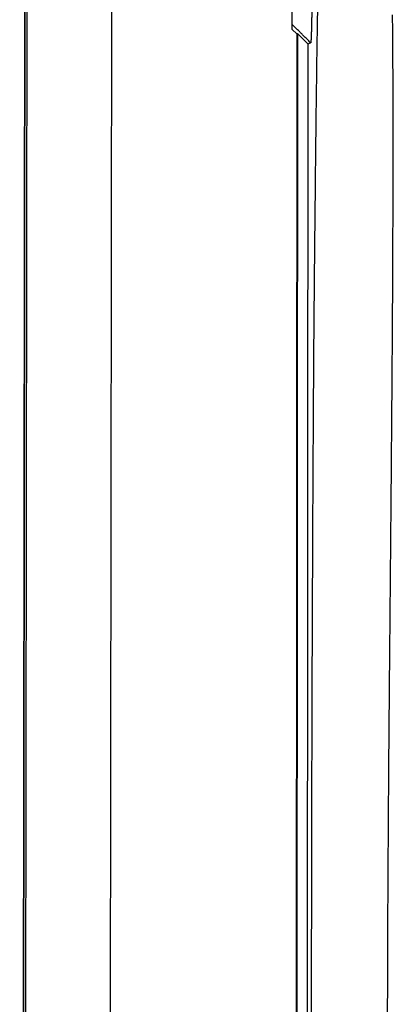
# Model space of a CAD drawing. Extents: x 0 to 34, y 0 to 22.
# Drawn here: x 4.1 to 4.5, y 5.8 to 6.7 of the extents above; entities that cross this region are included whole.
import ezdxf

# ---------------------------------------------------------------- set-up
doc = ezdxf.new("R2010")
doc.units = 0
doc.header["$LTSCALE"] = 1.87
doc.header["$MEASUREMENT"] = 0
doc.layers.add('OBJECT', color=7, linetype='CONTINUOUS')

msp = doc.modelspace()

# ---------------------------------------------------------------- linework, layer by layer
at = {"layer": 'OBJECT', "linetype": 'Continuous'}
for p, q in [((4.138016455765865, 10.52537555428862), (4.128333539420694, 3.360017458853834)), ((4.129321452161321, 3.360048417383538), (4.138067408067513, 10.5254755885139)), ((4.1354684451249, 7.147128490508351), (4.132252316837992, 4.512204045430442)), ((4.215543449841988, 7.112216464384879), (4.212399140913035, 4.536132514718933)), ((4.386127140003737, 6.738439106058465), (4.386127140003481, 6.755609390369116)), ((4.386127140003737, 6.733804127249144), (4.386127140003737, 6.738439106058465)), ((4.386127140003737, 6.733804127249144), (4.390338461131847, 6.729590076996608)), ((4.390338461131847, 6.729590076996608), (4.389213611310709, 4.886305376572373)), ((4.390924115951705, 6.729832637045561), (4.389798970148746, 4.886062913002803)), ((4.390338461131847, 6.729590076996608), (4.390924115951705, 6.729832637045561)), ((4.400760983977875, 6.719989394289051), (4.390924115951705, 6.729832637045561)), ((4.400760983977875, 6.719989394289051), (4.403459085531281, 6.721106864209535)), ((4.400760983977875, 6.719989394289051), (4.399647849953396, 4.895903300429374))]:
    msp.add_line(p, q, dxfattribs=at)
for points in [[(4.403458584383799, 7.242866421702818), (4.403483289955602, 7.242880136580489), (4.40349916480713, 7.242869965451003), (4.403510541816345, 7.242852205802311), (4.403520385625797, 7.242832115664392), (4.403529340897876, 7.242812672833264), (4.40353749572725, 7.242793042124539), (4.403548992667169, 7.242758040708157), (4.403558457997349, 7.242721818187388), (4.403568947794525, 7.242674202972001), (4.403577956250274, 7.242627787635012), (4.403596602146195, 7.242528098676544), (4.403615029082033, 7.242421549269849), (4.403639263229621, 7.242252487654671), (4.403657238401578, 7.242100544902094), (4.403673514264099, 7.241942186699497), (4.403685234753183, 7.241810753596493), (4.403714196475846, 7.241473382306779), (4.403747969065236, 7.241068552712346), (4.403783922618317, 7.240614980257877), (4.403819427231994, 7.240131380388029), (4.40388829152964, 7.239019120781368), (4.403945435634199, 7.237852081433395), (4.403994085017615, 7.236630394449072), (4.404037465151774, 7.235354191933354), (4.404073085869911, 7.234201861266587), (4.404107106913315, 7.233025449344908), (4.404139477205121, 7.231842081975724), (4.404170145668502, 7.230668884966427), (4.404199061226592, 7.229522984124422), (4.404226172802552, 7.228421505257106), (4.404251429319558, 7.227381574171883), (4.404276464666594, 7.226347307668643), (4.404299737298771, 7.225380029150617), (4.404321674445853, 7.224456339127265), (4.404342703337605, 7.223552838108056), (4.404363251203833, 7.222646126602452), (4.404390494262373, 7.221398919033732), (4.404417628202154, 7.220099411426734), (4.404444639729633, 7.218742703533362), (4.40447151555135, 7.217323895105526), (4.404498242373776, 7.215838085895115), (4.404524806903439, 7.214280375654038), (4.404548154555485, 7.212840842118716), (4.404571275224725, 7.211354473504624), (4.404594079421827, 7.209834574278247), (4.404616477657541, 7.208294448906056), (4.404638380442549, 7.206747401854528), (4.40465969828756, 7.205206737590135), (4.404680341703298, 7.203685760579351), (4.404700221200443, 7.202197775288653), (4.404719247289705, 7.200756086184512), (4.404737330481808, 7.19937399773341), (4.404754381287447, 7.198064814401818), (4.404770307173166, 7.196840526471661), (4.404785304284999, 7.195684748452813), (4.40479955859648, 7.194580328441592), (4.404813256081169, 7.193510114534341), (4.404826582712573, 7.192456954827382), (4.404839724464239, 7.191403697417044), (4.4048528673097, 7.190333190399667), (4.40487255452463, 7.188694366924469), (4.404892522927952, 7.186986615144221), (4.404912645616577, 7.185216054402474), (4.404932795687401, 7.183388804042767), (4.404952846237364, 7.181510983408653), (4.404972670363335, 7.179588711843685), (4.404992141162239, 7.177628108691408), (4.405023380050253, 7.17431370098544), (4.405053449888953, 7.1709348668054), (4.405082497874389, 7.16751546904479), (4.405110671202621, 7.164079370597122), (4.405138117069711, 7.160650434355897), (4.405164982671721, 7.157252523214627), (4.40519647699611, 7.153252506525156), (4.405227153101762, 7.149305996543216), (4.405256812011771, 7.145388016086006), (4.405285254749231, 7.141473587970708), (4.405312282337206, 7.137537735014515), (4.405327968613904, 7.135122842952143), (4.405343052154748, 7.132702128206198), (4.405357528702737, 7.13028697283529), (4.405371394000824, 7.127888758898038), (4.40538464379199, 7.12551886845306), (4.405397273819219, 7.123188683558965), (4.405409279825463, 7.120909586274376), (4.405420657553705, 7.118692958657899), (4.405431901498105, 7.1164490921586), (4.405442629381042, 7.114259637538627), (4.405453015914361, 7.112098355333789), (4.405463235809904, 7.109939006079905), (4.405473463779472, 7.107755350312779), (4.405483874534909, 7.105521148568219), (4.405495780098605, 7.102961515567678), (4.405507980374821, 7.100323662919426), (4.405520330512346, 7.097623783032756), (4.40553268566002, 7.094878068316969), (4.405544900966632, 7.092102711181358), (4.405556831580995, 7.089313904035222), (4.405568332651924, 7.086527839287857), (4.405588242132779, 7.081394116603306), (4.405606303444728, 7.076308160737007), (4.405622650967302, 7.071252384178468), (4.405637419080108, 7.066209199417216), (4.405655552801264, 7.059244267498677), (4.405671815404673, 7.052288667208579), (4.405687091101953, 7.045361255813791), (4.405701986892822, 7.038472798845849), (4.405715997402112, 7.031603310774894), (4.405728340050729, 7.024724710650158), (4.405734805515323, 7.020469247625396), (4.405740343131185, 7.016189517250289), (4.40574495528746, 7.011875371412785), (4.405748644373318, 7.007516662000842), (4.405751412777889, 7.003103240902409), (4.405752562840547, 7.000616602439703), (4.405753459048839, 6.998120512179124), (4.405754133125427, 6.995625688882068), (4.405754616792919, 6.993142851309926), (4.405754941773978, 6.990682718224093), (4.405755139791211, 6.988256008385974), (4.405755242567253, 6.985873440556954), (4.405755281824753, 6.983545733498424), (4.405755289286347, 6.981283605971797), (4.405755286961067, 6.979110437711526), (4.405755258106751, 6.976992952776953), (4.405755176266453, 6.97491178565835), (4.4057550149832, 6.972847570845985), (4.405754747800032, 6.970780942830142), (4.405754348260018, 6.968692536101081), (4.4057537899062, 6.966562985149078), (4.405752905685304, 6.964014259714229), (4.40575173114857, 6.961391029609359), (4.405750226752843, 6.958700692930414), (4.405748352954959, 6.955950647773328), (4.405746070211762, 6.953148292234033), (4.405743338980102, 6.950301024408482), (4.40574011971681, 6.947416242392592), (4.405736372878735, 6.944501344282319), (4.405730675839479, 6.940670479721128), (4.405724181575252, 6.936819454275618), (4.405717055783128, 6.932966680451752), (4.405709464160182, 6.929130570755508), (4.405701572403515, 6.925329537692846), (4.405693546210188, 6.921581993769735), (4.405685551277273, 6.917906351492142), (4.405677947418596, 6.914428468706625), (4.40567036859305, 6.91101510038963), (4.405662655326424, 6.907646155812515), (4.405654648144477, 6.904301544246614), (4.405646187572984, 6.900961174963282), (4.405637114137704, 6.897604957233867), (4.405622645484556, 6.892689489368355), (4.405606583429631, 6.887726356965263), (4.405588954875469, 6.882743293044033), (4.405569786724598, 6.877768030624111), (4.405543672064269, 6.871555529426768), (4.40551582491959, 6.865349960747842), (4.405486899076408, 6.859102201515093), (4.405457294382302, 6.852778637124594), (4.405426386076513, 6.846405783787546), (4.405393295417596, 6.840025657056049), (4.40535986047675, 6.834114215800231), (4.405323675794634, 6.828251439912282), (4.405284644279249, 6.822455888287653), (4.405256570313128, 6.818571304184175), (4.405227338482092, 6.814697945761505), (4.405197142241249, 6.810807662530173), (4.405166175045736, 6.80687230400072), (4.405134541086042, 6.802873443260836), (4.405101960292484, 6.798828098580788), (4.405068063165416, 6.79476299084676), (4.405032480205165, 6.79070484094494), (4.404999293347203, 6.78713689532124), (4.404964396147733, 6.783603873614435), (4.404927689913279, 6.780114291248754), (4.404889075950422, 6.776676663648413), (4.40485477386548, 6.773801308439445), (4.40481909333981, 6.770935852087515), (4.404782099593177, 6.768046683944089), (4.404743857845347, 6.765100193360638), (4.404704358828297, 6.762074682880119), (4.404663254954428, 6.758993004261111), (4.404620123746838, 6.755889891582434), (4.404574542728596, 6.752800078922917), (4.404535346200433, 6.750318571185744), (4.404493963755854, 6.747879640178311), (4.404450111022228, 6.745494062562742), (4.404403503626895, 6.743172615001164), (4.404374155919029, 6.74181440365042), (4.404343614808013, 6.740464376689925), (4.404311776243873, 6.739103867919386), (4.404278536176605, 6.737714211138513), (4.404243790556237, 6.736276740147009), (4.4042073926001, 6.734780283783017), (4.404168916873317, 6.733239201885414), (4.404127893629905, 6.731675284136042), (4.404083853123822, 6.730110320216724), (4.404036325609056, 6.728566099809303), (4.403993908046459, 6.727328386110653), (4.403945759080273, 6.726125834011082), (4.403888813473529, 6.724964945111854), (4.403820005989218, 6.723852221014258), (4.403784477178604, 6.723367288099322), (4.403748500138335, 6.72291245111543), (4.403714709000255, 6.722506517702374), (4.40368573789624, 6.722168295499948), (4.403674018330591, 6.722036569733387), (4.403657752669275, 6.72187788223869), (4.403639779577389, 6.721725487146454), (4.403615557414724, 6.721555859825823), (4.403597115315563, 6.721448739066595), (4.403578461340302, 6.721348532371664), (4.403569454739227, 6.721301896614147), (4.403558975893219, 6.721254056491105), (4.403549510350814, 6.721217585196964), (4.403538023487528, 6.721182305847897), (4.403529853711277, 6.721162424868712), (4.403520877243793, 6.721142708534803), (4.403510997390484, 6.721122303486531), (4.403499558361219, 6.72110420223683), (4.40348375508637, 6.721093741330929), (4.403459085531281, 6.721106864209535)], [(4.411823025957958, 4.652506669964096), (4.410329965418455, 4.719457343580157), (4.409372079488804, 4.78151504813248), (4.40880417625138, 4.82736650212648), (4.408318570825116, 4.870274195472593), (4.408039501439475, 4.895587664454943), (4.4077735926939, 4.921089398600419), (4.407478702654686, 4.952347188659918), (4.407201823906306, 4.984839101089346), (4.406931736540301, 5.019888095221539), (4.406673952857346, 5.055565017073807), (4.406341342256169, 5.102729619297552), (4.406025073623809, 5.151366692415095), (4.405776198682105, 5.195950275276154), (4.405574863587944, 5.237285169070582), (4.405449403741073, 5.265401069749611), (4.40532720468002, 5.293988882314935), (4.405149600758477, 5.33648241572822), (4.404977437807688, 5.381555563109469), (4.404852419205028, 5.420639635963418), (4.404753724046131, 5.457529564758495), (4.404689618844031, 5.48482800624312), (4.404631110648822, 5.511448000645981), (4.404571061749422, 5.539430760640162), (4.404513613261614, 5.568238663674784), (4.404449097818386, 5.607193706340908), (4.404402538285183, 5.648854632861635), (4.404377037704251, 5.699133826026184), (4.404369427857034, 5.745264056604896), (4.404367529030708, 5.769281284712399), (4.404368993678432, 5.792521762034976), (4.404383009496797, 5.829802806891792), (4.404421450041212, 5.872049357240734), (4.404505874862082, 5.925517460060171), (4.404603142971169, 5.974945651044781), (4.404657038463142, 6.001015409293831), (4.404713685120242, 6.026255095754241), (4.404803735397905, 6.061258587886591), (4.404911102176499, 6.096792256459732), (4.405044704765302, 6.133230826324581), (4.405197690466125, 6.170214368517591), (4.405558222413632, 6.253367408853759), (4.406009936832987, 6.343694374531776), (4.406495470793431, 6.420383138680627), (4.407080086473954, 6.49239529091091), (4.407630175089025, 6.548154560067768), (4.408205366179246, 6.601617695323153), (4.408695490077704, 6.645645995646198), (4.409249839267986, 6.690306824812794), (4.41023006435492, 6.752598036033628), (4.411823025957958, 6.821992173687995)], [(4.481089768899409, 4.72673775512602), (4.481399068836836, 4.766215500532017), (4.481515997149458, 4.793520710479715), (4.481535759973809, 4.800865671989531), (4.481553797393985, 4.808622942818428), (4.481591052929019, 4.82636069523571), (4.48161732032483, 4.847123456151142), (4.481611333518302, 4.867844478541976), (4.481578579775231, 4.886932556499186), (4.481533339534423, 4.903649129069102), (4.48147852570348, 4.920527728109533), (4.481374012949388, 4.950713621031518), (4.481240307702819, 4.982832233345764), (4.481062226329527, 5.015362847653101), (4.48085592320966, 5.046536717538391), (4.480633493119953, 5.077015662903591), (4.480399659482998, 5.107660396292466), (4.480114595475413, 5.144468418024061), (4.479812127378551, 5.181843879050348), (4.479484266728292, 5.219664470827215), (4.479147700585429, 5.257457474129644), (4.478813135137429, 5.295708559160101), (4.478487383565749, 5.333514783043753), (4.478206203804106, 5.366308325094423), (4.477931515660956, 5.398806823630565), (4.477663516930605, 5.431602257923682), (4.477414148932183, 5.464562374650406), (4.477193079172295, 5.497462369637297), (4.476987369211344, 5.530549387447987), (4.476772860033932, 5.566025329240983), (4.476576255149354, 5.601618103822222), (4.476419515457593, 5.636862579545245), (4.476312614032778, 5.674256114693314), (4.476259724717835, 5.71436271750591), (4.476240828777847, 5.74819158037737), (4.476237568660011, 5.757315157993702), (4.476236868068057, 5.766370113893153), (4.476243679716703, 5.781555570377563), (4.476266643761846, 5.799462637582867), (4.476325697743761, 5.824115931508636), (4.47639977848462, 5.848281812129333), (4.47645610360911, 5.865615108235609), (4.476517755617564, 5.882344058870999), (4.476591826510443, 5.899155824584515), (4.476672853002853, 5.915266276282146), (4.476753490635673, 5.929735043933391), (4.476840480109004, 5.944445783315128), (4.477046159891231, 5.978379381849265), (4.477289320819906, 6.015443589279808), (4.477551866257755, 6.050431030877718), (4.477826858549406, 6.083679701861385), (4.478111100244305, 6.116694756442136), (4.478401248114281, 6.149869338772721), (4.478712462182813, 6.185265947990686), (4.47903030199879, 6.22084981932429), (4.479353828077265, 6.256378935569312), (4.479672035567006, 6.292201127854145), (4.479969973152706, 6.328005545984809), (4.480250347557885, 6.363133252055494), (4.480473810831739, 6.391517869791898), (4.480687076724237, 6.41971161986292), (4.480892546919662, 6.449349303262569), (4.481073789136659, 6.480251526222119), (4.481216157127236, 6.511120606897805), (4.481331496019067, 6.540475336767223), (4.481399649470859, 6.558794768167058), (4.48145742252153, 6.576932460033166), (4.481502408576901, 6.597646773564854), (4.481517373542687, 6.620039665199748), (4.481495565091336, 6.642619824334346), (4.481460428976078, 6.661716525006629), (4.481444276821534, 6.669508428498837), (4.481426408790981, 6.67686750620846), (4.481310661120588, 6.705598010558454), (4.480990194133895, 6.747517252489523)], [(4.403459085531281, 6.721106864209535), (4.399767968245598, 6.724798003187495), (4.397039763835281, 6.727526237131411), (4.395886307739161, 6.728679710190519), (4.394793031159224, 6.729773004445583), (4.393699751221078, 6.730866302624573), (4.392546289745184, 6.732019785023176), (4.389818139369012, 6.734747996910684), (4.386127140003723, 6.738439106058465)]]:
    msp.add_spline(points, degree=3, dxfattribs=at)

doc.saveas('drawing.dxf')
